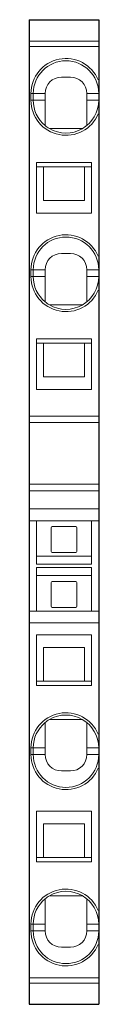
# Model space of a CAD drawing. Extents: x 0 to 6.2, y 0 to 87.1.
import ezdxf

# ---------------------------------------------------------------- set-up
doc = ezdxf.new("R2010")
doc.units = 0
doc.layers.add('schrack-others', color=2, linetype='Continuous', lineweight=13)
doc.layers.add('schrack-outline', color=1, linetype='Continuous', lineweight=25)
doc.layers.add('schrack-symbol', color=7, linetype='Continuous')
doc.layers.add('schrack-terminal', color=7, linetype='Continuous')
doc.styles.add('styl', font='simplex_0.ttf')

# ---------------------------------------------------------------- blocks, each defined once
blk = doc.blocks.new('c_ip3037795-_v')
at = {"layer": 'schrack-others'}
for p, q in [((0, 85.239), (6.15, 85.239)), ((0, 84.756), (6.15, 84.756)), ((3.65, 82.05), (2.85, 82.05)), ((0.15, 80.6), (0.15, 80)), ((0.15, 80.6), (0.35, 80.6)), ((1.4, 80.6), (0.35, 80.6)), ((0.35, 80.6), (0.35, 80)), ((1.4, 80.6), (1.4, 77.767)), ((5.1, 80.6), (5.1, 77.767)), ((5.1, 80.6), (6.15, 80.6)), ((6.15, 80.8), (6.143, 80.8)), ((6.15, 80.8), (6.15, 80.6)), ((1.4, 80), (0.15, 80)), ((5.1, 80), (6.15, 80)), ((6.15, 79.8), (6.143, 79.8)), ((6.15, 79.8), (6.15, 80)), ((1.783, 77.498), (4.717, 77.498)), ((0.65, 74.5), (0.65, 70)), ((5.5, 74.5), (0.65, 74.5)), ((1.25, 74.1), (0.65, 74.1)), ((5.5, 74.1), (1.25, 74.1)), ((1.25, 74.1), (1.25, 71.12)), ((4.9, 74.1), (4.9, 71.12)), ((5.5, 70), (5.5, 74.5)), ((1.25, 71.12), (4.9, 71.12)), ((0.65, 70), (5.5, 70)), ((3.65, 66.45), (2.85, 66.45)), ((0.15, 65), (0.15, 64.4)), ((0.15, 65), (0.35, 65)), ((1.4, 65), (0.35, 65)), ((0.35, 65), (0.35, 64.4)), ((1.4, 65), (1.4, 62.167)), ((5.1, 65), (6.15, 65)), ((5.1, 62.167), (5.1, 65)), ((6.15, 65.2), (6.143, 65.2)), ((6.15, 65), (6.15, 65.2)), ((1.4, 64.4), (0.15, 64.4)), ((5.1, 64.4), (6.15, 64.4)), ((6.15, 64.2), (6.143, 64.2)), ((6.15, 64.2), (6.15, 64.4)), ((1.783, 61.898), (4.717, 61.898)), ((5.5, 58.9), (0.65, 58.9)), ((0.65, 58.9), (0.65, 54.4)), ((1.25, 58.5), (0.65, 58.5)), ((1.25, 55.52), (1.25, 58.5)), ((5.5, 58.5), (1.25, 58.5)), ((4.9, 55.52), (4.9, 58.5)), ((5.5, 54.4), (5.5, 58.9)), ((1.25, 55.52), (4.9, 55.52)), ((0.65, 54.4), (5.5, 54.4)), ((6.15, 52.047), (0, 52.047)), ((0, 51.475), (0, 51.489)), ((0, 51.489), (6.15, 51.489)), ((0, 46.011), (0, 46.025)), ((6.15, 46.025), (0, 46.025)), ((0, 45.453), (6.15, 45.453)), ((6.15, 46.011), (6.15, 46.025)), ((6.15, 43.85), (0, 43.85)), ((0.65, 42.8), (0, 42.8)), ((1.825, 42.8), (0.65, 42.8)), ((0.65, 39.851), (0.65, 42.8)), ((4.325, 42.8), (1.825, 42.8)), ((5.5, 42.8), (4.325, 42.8)), ((5.5, 38.95), (5.5, 42.8)), ((6.15, 42.8), (5.5, 42.8)), ((1.925, 40.075), (1.925, 42.175)), ((2.025, 42.275), (4.125, 42.275)), ((4.225, 42.175), (4.225, 40.075)), ((0.65, 39.65), (0.65, 39.851)), ((0.65, 38.95), (0.65, 39.65)), ((5.5, 39.65), (0.65, 39.65)), ((4.125, 39.975), (2.025, 39.975)), ((5.5, 38.95), (0.65, 38.95)), ((0.65, 34.8), (0.65, 38.65)), ((5.5, 38.65), (0.65, 38.65)), ((5.5, 34.8), (5.5, 38.65)), ((1.825, 37.95), (0.65, 37.95)), ((1.825, 37.95), (4.325, 37.95)), ((5.5, 37.95), (4.325, 37.95)), ((1.925, 35.225), (1.925, 37.325)), ((2.025, 37.425), (4.125, 37.425)), ((4.225, 37.325), (4.225, 35.225)), ((4.125, 35.125), (2.025, 35.125)), ((0, 34.8), (0.65, 34.8)), ((0.65, 34.8), (1.825, 34.8)), ((1.825, 34.8), (4.325, 34.8)), ((4.325, 34.8), (5.5, 34.8)), ((5.5, 34.8), (6.15, 34.8)), ((0, 33.75), (6.15, 33.75)), ((0.65, 32.7), (0.65, 28.2)), ((5.5, 32.7), (0.65, 32.7)), ((5.5, 28.2), (5.5, 32.7)), ((1.25, 31.58), (4.9, 31.58)), ((1.25, 31.58), (1.25, 28.6)), ((4.9, 31.58), (4.9, 28.6)), ((0.65, 28.6), (5.5, 28.6)), ((0.65, 28.2), (5.5, 28.2)), ((1.4, 22.1), (1.4, 24.933)), ((1.783, 25.202), (4.717, 25.202)), ((5.1, 24.933), (5.1, 22.1)), ((0.15, 22.7), (0.15, 22.1)), ((1.4, 22.7), (0.15, 22.7)), ((0.35, 22.7), (0.35, 22.1)), ((5.1, 22.7), (6.15, 22.7)), ((6.15, 22.9), (6.143, 22.9)), ((6.15, 22.9), (6.15, 22.7)), ((0.35, 22.1), (0.15, 22.1)), ((1.4, 22.1), (0.35, 22.1)), ((5.1, 22.1), (6.15, 22.1)), ((6.15, 21.9), (6.143, 21.9)), ((6.15, 21.9), (6.15, 22.1)), ((3.65, 20.65), (2.85, 20.65)), ((0.65, 17.1), (0.65, 12.6)), ((5.5, 17.1), (0.65, 17.1)), ((5.5, 12.6), (5.5, 17.1)), ((1.25, 15.98), (4.9, 15.98)), ((1.25, 15.98), (1.25, 13)), ((4.9, 15.98), (4.9, 13)), ((0.65, 13), (5.5, 13)), ((0.65, 12.6), (5.5, 12.6)), ((1.783, 9.602), (4.717, 9.602)), ((1.4, 6.5), (1.4, 9.333)), ((5.1, 9.333), (5.1, 6.5)), ((0.15, 7.1), (0.15, 6.5)), ((1.4, 7.1), (0.15, 7.1)), ((0.35, 7.1), (0.35, 6.5)), ((5.1, 7.1), (6.15, 7.1)), ((6.15, 7.3), (6.143, 7.3)), ((6.15, 7.3), (6.15, 7.1)), ((0.35, 6.5), (0.15, 6.5)), ((1.4, 6.5), (0.35, 6.5)), ((5.1, 6.5), (6.15, 6.5)), ((6.15, 6.3), (6.143, 6.3)), ((6.15, 6.3), (6.15, 6.5)), ((3.65, 5.05), (2.85, 5.05)), ((0, 2.344), (6.15, 2.344)), ((0, 1.861), (6.15, 1.861))]:
    blk.add_line(p, q, dxfattribs=at)
for centre, radius, start, end in [((3.25, 80.6), 3.1, 22.77397, 180), ((3.25, 80.6), 2.9, 0, 180), ((2.85, 80.6), 1.45, 90, 180), ((3.65, 80.6), 1.45, 0, 90), ((3.25, 80), 3.1, 180, 337.22603), ((3.25, 80), 2.9, 180, 230.36229), ((3.25, 80), 2.9, 239.60935, 0), ((3.25, 80), 2.9, 230.36229, 239.60935), ((3.25, 65), 3.1, 22.77397, 180), ((3.25, 65), 2.9, 0, 180), ((2.85, 65), 1.45, 90, 180), ((3.65, 65), 1.45, 0, 90), ((3.25, 64.4), 3.1, 180, 337.22603), ((3.25, 64.4), 2.9, 180, 230.36229), ((3.25, 64.4), 2.9, 239.60935, 0), ((3.25, 64.4), 2.9, 230.36229, 239.60935), ((2.025, 42.175), 0.1, 90, 180), ((4.125, 42.175), 0.1, 0, 90), ((2.025, 40.075), 0.1, 180, 270), ((4.125, 40.075), 0.1, 270, 0), ((2.025, 37.325), 0.1, 90, 180), ((4.125, 37.325), 0.1, 0, 90), ((2.025, 35.225), 0.1, 180, 270), ((4.125, 35.225), 0.1, 270, 0), ((3.25, 22.7), 3.1, 22.77397, 180), ((3.25, 22.7), 2.9, 0, 120.39065), ((3.25, 22.7), 2.9, 129.63771, 180), ((3.25, 22.7), 2.9, 120.39065, 129.63771), ((3.25, 22.1), 3.1, 180, 337.22603), ((3.25, 22.1), 2.9, 180, 0), ((2.85, 22.1), 1.45, 180, 270), ((3.65, 22.1), 1.45, 270, 0), ((3.25, 7.1), 3.1, 22.77397, 180), ((3.25, 7.1), 2.9, 120.39065, 129.63771), ((3.25, 7.1), 2.9, 0, 120.39065), ((3.25, 7.1), 2.9, 129.63771, 180), ((3.25, 6.5), 3.1, 180, 337.22603), ((3.25, 6.5), 2.9, 180, 0), ((2.85, 6.5), 1.45, 180, 270), ((3.65, 6.5), 1.45, 270, 0)]:
    blk.add_arc(centre, radius, start, end, dxfattribs=at)
blk.add_point((0, 61), dxfattribs=at)
at = {"layer": 'schrack-outline'}
for p, q in [((0, 87.134), (6.15, 87.134)), ((0, 87.134), (0, 61)), ((6.15, 87.134), (6.15, 0)), ((0, 61), (0, 0)), ((0, 0), (6.15, 0))]:
    blk.add_line(p, q, dxfattribs=at)
at = {"layer": 'schrack-symbol', "style": 'styl'}
blk.add_attdef('SYMBOL', (0, 87.134), '', height=5, rotation=90, dxfattribs=at)
at = {"layer": 'schrack-terminal', "style": 'styl'}
for tag in ['TERMINAL2', 'TERMINAL']:
    blk.add_attdef(tag, (-0.468, -10.13), '', height=1.7, dxfattribs=at)

msp = doc.modelspace()

# ---------------------------------------------------------------- block references
msp.add_blockref('c_ip3037795-_v', (0, 0))

doc.saveas('drawing.dxf')
